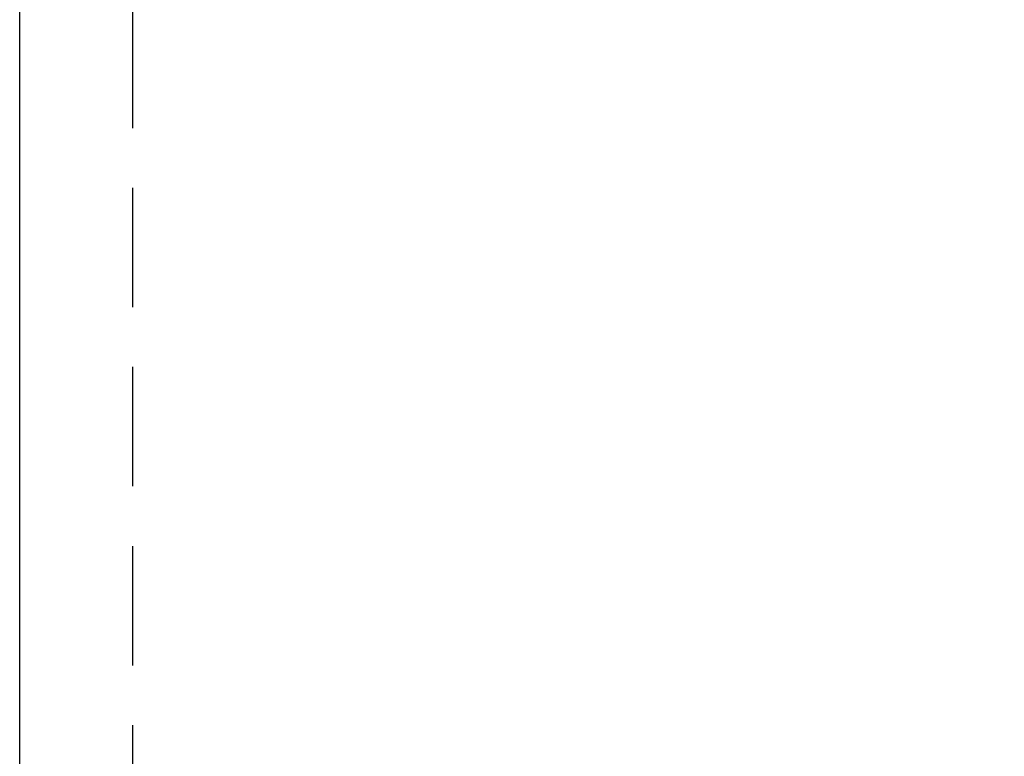
# Model space of a CAD drawing. Units: millimetres. Extents: x 15503 to 17585, y 13925 to 14547.
# Drawn here: x 16102 to 16118, y 14085 to 14097 of the extents above; entities that cross this region are included whole.
import ezdxf

# ---------------------------------------------------------------- set-up
doc = ezdxf.new("R2010")
doc.units = ezdxf.units.MM
doc.linetypes.add('TRAZOS2', pattern=[9.525, 6.35, -3.175])
doc.styles.get("Standard").update_dxf_attribs({"font": 'arial.ttf'})
doc.dimstyles.new('ISO-25', dxfattribs={"dimtxt": 2.5, "dimasz": 2.5, "dimexe": 1.25, "dimexo": 0.625, "dimtad": 1, "dimtih": 1, "dimtoh": 1, "dimtxsty": 'Standard', "dimcen": 2.5, "dimadec": 0, "dimazin": 0, "dimtfac": 1, "dimtmove": 0, "dimatfit": 3, "dimfxl": 0, "dimarcsym": 0})

# ---------------------------------------------------------------- blocks, each defined once
blk = doc.blocks.new('*D114')
at = {"color": 0, "lineweight": -2}
for p, q in [((16102.099, 14078.411), (16102.099, 14127.16)), ((16134.712, 14075.807), (16134.712, 14127.16)), ((16104.599, 14125.91), (16132.212, 14125.91))]:
    blk.add_line(p, q, dxfattribs=at)
at = {"color": 0}
for points in [[(16104.599, 14126.327), (16104.599, 14125.494), (16102.099, 14125.91)], [(16132.212, 14126.327), (16132.212, 14125.494), (16134.712, 14125.91)]]:
    blk.add_solid(points, dxfattribs=at)
at = {"layer": 'Defpoints', "color": 0}
for p in [(16134.712, 14125.91), (16102.099, 14077.786), (16134.712, 14075.182)]:
    blk.add_point(p, dxfattribs=at)
at = {"color": 0, "insert": (16118.405, 14128.038), "char_height": 2.5, "attachment_point": 5}
blk.add_mtext('3,26 m.', dxfattribs=at)

msp = doc.modelspace()

# ---------------------------------------------------------------- linework, layer by layer
at = {"linetype": 'TRAZOS2', "ltscale": 0.3}
msp.add_line((16103.905, 14040.891), (16103.905, 14112.291), dxfattribs=at)

# ---------------------------------------------------------------- dimensions: what is measured, and where the dimension line sits
dim = msp.add_linear_dim(base=(16134.712, 14125.91), p1=(16102.099, 14077.786), p2=(16134.712, 14075.182), dimstyle='ISO-25', override={"dimlfac": 0.1, "dimpost": ' m.'})
dim.commit()
dim.dimension.update_dxf_attribs({"geometry": '*D114', "text_midpoint": (16118.405, 14128.038)})

doc.saveas('drawing.dxf')
